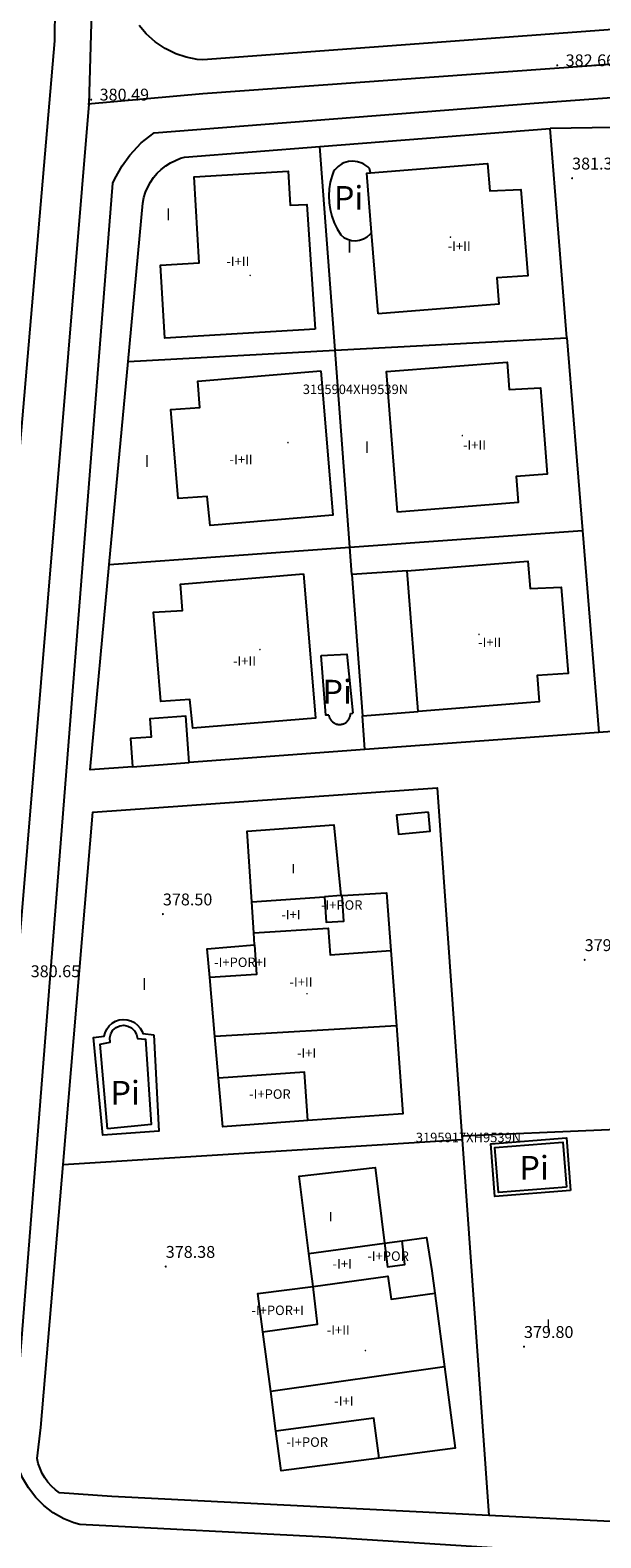
# Model space of a CAD drawing. Units: millimetres. Extents: x 689721 to 693604, y 4256758 to 4263727.
# Drawn here: x 692939 to 692987, y 4259374 to 4259501 of the extents above; entities that cross this region are included whole.
import ezdxf
from ezdxf.enums import TextEntityAlignment as Align

# ---------------------------------------------------------------- set-up
doc = ezdxf.new("R2010")
doc.units = ezdxf.units.MM
doc.header["$MEASUREMENT"] = 0
for name, color, linetype in [('Acera o Bordillo', 251, 'CONTINUOUS'), ('Alturas', 7, 'CONTINUOUS'), ('Cota en edificación', 29, 'CONTINUOUS'), ('Delimitación volúmenes catastro', 163, 'CONTINUOUS'), ('Edificios', 1, 'CONTINUOUS'), ('Eje vial', 254, 'CONTINUOUS'), ('Etiqueta de piscina', 5, 'CONTINUOUS'), ('línea acera', 7, 'CONTINUOUS'), ('Marquesina', 29, 'CONTINUOUS'), ('Piscina', 5, 'CONTINUOUS'), ('Porche', 21, 'CONTINUOUS'), ('Pto.Cota Puente', 3, 'CONTINUOUS'), ('Referencia catastral', 1, 'CONTINUOUS'), ('Tapia', 251, 'ESTILO 6'), ('Texto de cota', 253, 'CONTINUOUS'), ('Valla de Vegetacion o Seto', 115, 'ESTILO 27')]:
    doc.layers.add(name, color=color, linetype=linetype)
doc.styles.add('Arial', font='Arial')
doc.styles.add('Avenir LT 55 Roman', font='Avenir LT 55 Roman')
doc.linetypes.add('ESTILO 27', pattern='A,0.0005,-5.899,0.0005,0,[130,ltypeshp.shx,S=0.211896,R=109.290046,X=-5.7,Y=0.07],0,[130,ltypeshp.shx,S=0.141421,R=98.130102,X=-5.36,Y=0.16],0,[130,ltypeshp.shx,S=0.150083,R=88.090848,X=-5.07,Y=0.175],0,[130,ltypeshp.shx,S=0.152971,R=78.690068,X=-4.77,Y=0.14],0,[130,ltypeshp.shx,S=0.150416,R=68.552264,X=-4.48,Y=0.055],0,[130,ltypeshp.shx,S=0.049244,R=66.037511,X=-4.295,Y=-0.02],0,[130,ltypeshp.shx,S=0.190394,R=113.198591,X=-4.085,Y=0.025],0,[130,ltypeshp.shx,S=0.121655,R=99.462322,X=-3.79,Y=0.12]', length=5.9)
doc.linetypes.add('ESTILO 6', pattern='A,10,0,[130,ltypeshp.shx,S=0.025,R=180,X=-4.51,Y=0.025],0,[130,ltypeshp.shx,S=0.083815,R=197.354025,X=-4.535,Y=0.13],0,[130,ltypeshp.shx,S=0.086023,R=215.537678,X=-4.61,Y=0.28],0,[130,ltypeshp.shx,S=0.079057,R=235.304846,X=-4.725,Y=0.395],0,[130,ltypeshp.shx,S=0.083815,R=252.645975,X=-4.87,Y=0.465],0,[130,ltypeshp.shx,S=0.070178,R=-85.914383,X=-5.02,Y=0.485],0,[130,ltypeshp.shx,S=0.096566,R=-68.749494,X=-5.18,Y=0.445],0,[130,ltypeshp.shx,S=0.07433,R=-47.726311,X=-5.325,Y=0.36],0,[130,ltypeshp.shx,S=0.091788,R=-29.357754,X=-5.425,Y=0.23],0,[130,ltypeshp.shx,S=0.070711,R=-8.130102,X=-5.48,Y=0.08]', length=10)

msp = doc.modelspace()

# ---------------------------------------------------------------- linework, layer by layer
at = {"layer": 'Acera o Bordillo'}
msp.add_lwpolyline([(692987.865, 4259492.542), (692982.545, 4259492.452)], dxfattribs=at)
for points in [[(692949.164, 4259416.071, 0), (692949.594, 4259407.971, 0), (692944.864, 4259407.621, 0), (692944.094, 4259415.851, 0), (692944.984, 4259415.951, 0), (692945.062, 4259416.256, 0), (692945.205, 4259416.559, 0), (692945.405, 4259416.827, 0), (692945.655, 4259417.051, 0), (692945.944, 4259417.22, 0), (692946.261, 4259417.328, 0), (692946.593, 4259417.371, 0), (692946.927, 4259417.348, 0), (692947.249, 4259417.258, 0), (692947.548, 4259417.106, 0), (692947.81, 4259416.898, 0), (692948.026, 4259416.642, 0), (692948.186, 4259416.348, 0), (692948.244, 4259416.191, 0), (692949.164, 4259416.071, 0)], [(692984.274, 4259402.952, 0), (692977.895, 4259402.452, 0), (692977.547, 4259406.887, 0), (692983.926, 4259407.389, 0), (692984.274, 4259402.952, 0)]]:
    msp.add_polyline3d(points, dxfattribs=at)
at = {"layer": 'Delimitación volúmenes catastro'}
for points in [[(692957.414, 4259427.285, 0), (692963.538, 4259427.718, 0)], [(692963.538, 4259427.718, 0), (692963.682, 4259425.563, 0), (692965.179, 4259425.663, 0), (692965.035, 4259427.823, 0)], [(692964.917, 4259427.816, 0), (692963.538, 4259427.718, 0)], [(692957.581, 4259424.659, 0), (692963.864, 4259425.076, 0), (692964.013, 4259422.83, 0), (692969.127, 4259423.186, 0)], [(692957.645, 4259423.662, 0), (692957.81, 4259421.167, 0), (692953.877, 4259420.902, 0)], [(692969.6, 4259416.848, 0), (692954.315, 4259415.927, 0)], [(692962.139, 4259408.844, 0), (692961.863, 4259412.918, 0), (692954.621, 4259412.439, 0)], [(692962.227, 4259397.652, 0), (692968.594, 4259398.521, 0)], [(692968.594, 4259398.521, 0), (692968.85, 4259396.536, 0), (692970.299, 4259396.73, 0), (692970.084, 4259398.723, 0)], [(692958.363, 4259391.06, 0), (692962.952, 4259391.695, 0), (692962.578, 4259394.876, 0)], [(692962.578, 4259394.876, 0), (692968.883, 4259395.743, 0), (692969.148, 4259393.802, 0), (692972.838, 4259394.305, 0)], [(692973.647, 4259388.107, 0), (692959.021, 4259386.017, 0)], [(692968.145, 4259380.407, 0), (692967.691, 4259383.763, 0), (692959.456, 4259382.689, 0)]]:
    msp.add_polyline3d(points, dxfattribs=at)
at = {"layer": 'Edificios'}
for points in [[(692971.445, 4259443.322), (692970.505, 4259455.172)], [(692969.127, 4259423.186), (692969.6, 4259416.848)], [(692969.6, 4259416.848), (692970.154, 4259409.431), (692962.139, 4259408.844)], [(692972.838, 4259394.305), (692973.647, 4259388.107)]]:
    msp.add_lwpolyline(points, dxfattribs=at)
for points in [[(692962.755, 4259475.542, 0), (692950.105, 4259474.782, 0), (692949.735, 4259480.945, 0), (692952.997, 4259481.141, 0), (692952.563, 4259488.37, 0), (692960.49, 4259488.846, 0), (692960.662, 4259485.981, 0), (692962.071, 4259486.054, 0), (692962.755, 4259475.542, 0)], [(692967.509, 4259483.696, 0), (692967.113, 4259488.686, 0), (692967.42, 4259488.71, 0)], [(692967.42, 4259488.71, 0), (692977.285, 4259489.492, 0), (692977.468, 4259487.191, 0), (692980.083, 4259487.318, 0), (692980.66, 4259480.043, 0), (692978.049, 4259479.857, 0), (692978.225, 4259477.642, 0), (692968.053, 4259476.836, 0)], [(692968.053, 4259476.836, 0), (692967.509, 4259483.696, 0)], [(692969.693, 4259460.116, 0), (692968.753, 4259471.966, 0), (692978.925, 4259472.772, 0), (692979.108, 4259470.471, 0), (692981.723, 4259470.598, 0), (692982.3, 4259463.323, 0), (692979.689, 4259463.137, 0), (692979.865, 4259460.922, 0), (692969.693, 4259460.116, 0)], [(692963.225, 4259472.032, 0), (692964.245, 4259459.872, 0), (692953.908, 4259459.005, 0), (692953.675, 4259461.444, 0), (692951.221, 4259461.273, 0), (692950.591, 4259468.782, 0), (692953.046, 4259468.942, 0), (692952.888, 4259471.165, 0), (692963.225, 4259472.032, 0)], [(692970.505, 4259455.172, 0), (692980.677, 4259455.978, 0), (692980.86, 4259453.677, 0), (692983.475, 4259453.804, 0), (692984.052, 4259446.529, 0), (692981.441, 4259446.343, 0), (692981.617, 4259444.128, 0), (692971.445, 4259443.322, 0)], [(692961.765, 4259454.932, 0), (692962.785, 4259442.772, 0), (692952.448, 4259441.905, 0), (692952.215, 4259444.344, 0), (692949.761, 4259444.173, 0), (692949.131, 4259451.682, 0), (692951.586, 4259451.842, 0), (692951.428, 4259454.065, 0), (692961.765, 4259454.932, 0)], [(692957.414, 4259427.285, 0), (692957.035, 4259433.232, 0), (692964.325, 4259433.762, 0), (692964.917, 4259427.816, 0)], [(692964.917, 4259427.816, 0), (692965.035, 4259427.823, 0)], [(692965.035, 4259427.823, 0), (692968.765, 4259428.052, 0), (692969.127, 4259423.186, 0)], [(692957.581, 4259424.659, 0), (692957.414, 4259427.285, 0)], [(692957.645, 4259423.662, 0), (692957.581, 4259424.659, 0)], [(692953.877, 4259420.902, 0), (692953.664, 4259423.332, 0), (692957.645, 4259423.662, 0)], [(692954.315, 4259415.927, 0), (692953.877, 4259420.902, 0)], [(692954.621, 4259412.439, 0), (692954.315, 4259415.927, 0)], [(692962.139, 4259408.844, 0), (692954.984, 4259408.321, 0), (692954.621, 4259412.439, 0)], [(692962.227, 4259397.652, 0), (692961.404, 4259404.161, 0), (692967.824, 4259404.901, 0), (692968.594, 4259398.521, 0)], [(692968.594, 4259398.521, 0), (692970.084, 4259398.723, 0)], [(692970.084, 4259398.723, 0), (692972.124, 4259399.001, 0), (692972.593, 4259396.183, 0), (692972.838, 4259394.305, 0)], [(692962.578, 4259394.876, 0), (692962.227, 4259397.652, 0)], [(692958.363, 4259391.06, 0), (692957.944, 4259394.271, 0), (692962.578, 4259394.876, 0)], [(692959.021, 4259386.017, 0), (692958.363, 4259391.06, 0)], [(692973.647, 4259388.107, 0), (692974.544, 4259381.243, 0), (692968.145, 4259380.407, 0)], [(692959.456, 4259382.689, 0), (692959.021, 4259386.017, 0)], [(692968.145, 4259380.407, 0), (692959.895, 4259379.331, 0), (692959.456, 4259382.689, 0)]]:
    msp.add_polyline3d(points, dxfattribs=at)
at = {"layer": 'Eje vial'}
for points in [[(692819.697, 4259789.404, 0), (692821.517, 4259786.884, 0), (692863.197, 4259725.553, 0), (692888.796, 4259687.803, 0), (692908.596, 4259657.893, 0), (692914.506, 4259647.423, 0), (692924.136, 4259626.683, 0), (692932.446, 4259605.082, 0), (692937.686, 4259582.812, 0), (692943.595, 4259551.163, 0), (692944.795, 4259532.603, 0), (692943.705, 4259494.492, 0), (692937.904, 4259424.791, 0), (692934.204, 4259382.031, 0), (692933.434, 4259360.082, 0), (692929.048, 4259306.573, 0), (692927.081, 4259268.924, 0), (692924.719, 4259232.08, 0), (692923.922, 4259223.319, 0), (692913.822, 4259090.84, 0), (692916.442, 4259074.1, 0)], [(692943.625, 4259494.522, 0), (692953.285, 4259495.402, 0), (692992.275, 4259498.202, 0), (693067.875, 4259504.152, 0), (693088.595, 4259505.903, 0), (693093.595, 4259506.263, 0), (693104.186, 4259507.023, 0), (693115.376, 4259507.833, 0), (693126.446, 4259508.713, 0), (693138.736, 4259510.113, 0), (693150.326, 4259511.693, 0), (693162.966, 4259513.263, 0), (693179.126, 4259516.413, 0), (693196.516, 4259521.144, 0), (693198.086, 4259521.544, 0), (693201.576, 4259522.424, 0), (693213.896, 4259525.524, 0), (693229.876, 4259531.653, 0), (693239.186, 4259535.563, 0)]]:
    msp.add_polyline3d(points, dxfattribs=at)
at = {"layer": 'línea acera'}
for points in [[(692931.194, 4259382.001, 0), (692936.175, 4259445.662, 0), (692940.825, 4259499.832, 0), (692940.945, 4259511.562, 0)], [(693049.265, 4259505.362, 0), (692953.285, 4259498.232, 0), (692952.835, 4259498.272, 0), (692951.885, 4259498.462, 0), (692951.015, 4259498.752, 0), (692950.135, 4259499.182, 0), (692949.295, 4259499.752, 0), (692948.535, 4259500.442, 0), (692947.945, 4259501.142, 0)], [(692979.425, 4259372.741, 0), (692963.625, 4259373.751, 0), (692942.945, 4259374.801, 0), (692942.445, 4259374.951, 0), (692941.595, 4259375.301, 0), (692940.705, 4259375.811, 0), (692939.915, 4259376.421, 0), (692939.225, 4259377.101, 0), (692938.625, 4259377.891, 0), (692938.125, 4259378.751, 0), (692937.755, 4259379.641, 0), (692937.505, 4259380.551, 0), (692937.354, 4259381.621, 0), (692945.715, 4259487.852, 0), (692945.875, 4259488.212, 0), (692946.495, 4259489.302, 0), (692947.145, 4259490.202, 0), (692948.115, 4259491.232, 0), (692949.205, 4259492.092, 0), (692981.215, 4259494.582, 0), (693031.445, 4259498.262, 0), (693069.975, 4259501.462, 0)]]:
    msp.add_polyline3d(points, dxfattribs=at)
at = {"layer": 'Marquesina'}
msp.add_polyline3d([(692952.161, 4259439.018, 0), (692951.869, 4259442.942, 0), (692948.839, 4259442.717, 0), (692948.954, 4259441.164, 0), (692947.201, 4259441.034, 0), (692947.377, 4259438.665, 0), (692952.161, 4259439.018, 0)], dxfattribs=at)
at = {"layer": 'Piscina'}
for points in [[(692963.265, 4259448.042), (692965.435, 4259448.162), (692965.943, 4259443.171)], [(692963.901, 4259443.024), (692963.655, 4259443.002), (692963.265, 4259448.042)], [(692963.901, 4259443.024), (692963.908, 4259442.984), (692963.918, 4259442.939), (692963.93, 4259442.894), (692963.944, 4259442.851), (692963.96, 4259442.807), (692963.978, 4259442.765), (692963.999, 4259442.724), (692964.022, 4259442.683), (692964.046, 4259442.644), (692964.073, 4259442.607), (692964.101, 4259442.57), (692964.131, 4259442.535), (692964.163, 4259442.502), (692964.196, 4259442.47), (692964.231, 4259442.44), (692964.268, 4259442.412), (692964.306, 4259442.385), (692964.345, 4259442.361), (692964.385, 4259442.338), (692964.426, 4259442.318), (692964.469, 4259442.299), (692964.512, 4259442.283), (692964.556, 4259442.269), (692964.6, 4259442.257), (692964.646, 4259442.248), (692964.691, 4259442.24), (692964.737, 4259442.235), (692964.783, 4259442.233), (692964.829, 4259442.232), (692964.875, 4259442.234), (692964.921, 4259442.238), (692964.967, 4259442.245), (692965.012, 4259442.253), (692965.057, 4259442.264), (692965.101, 4259442.278), (692965.145, 4259442.293), (692965.187, 4259442.31), (692965.229, 4259442.33), (692965.27, 4259442.352), (692965.309, 4259442.376), (692965.348, 4259442.401), (692965.385, 4259442.429), (692965.42, 4259442.458), (692965.454, 4259442.489), (692965.487, 4259442.522), (692965.518, 4259442.557), (692965.547, 4259442.592), (692965.574, 4259442.63), (692965.599, 4259442.668), (692965.623, 4259442.708), (692965.644, 4259442.749), (692965.663, 4259442.791), (692965.68, 4259442.834), (692965.695, 4259442.877), (692965.708, 4259442.922), (692965.719, 4259442.967), (692965.727, 4259443.012), (692965.733, 4259443.058), (692965.737, 4259443.104), (692965.738, 4259443.15)], [(692965.738, 4259443.15), (692965.943, 4259443.171)], [(692945.284, 4259408.161), (692944.654, 4259415.281), (692945.494, 4259415.451), (692945.468, 4259415.827), (692945.552, 4259416.164), (692945.732, 4259416.461), (692945.992, 4259416.691), (692946.308, 4259416.834), (692946.652, 4259416.878), (692946.994, 4259416.817), (692947.303, 4259416.659), (692947.551, 4259416.416), (692947.716, 4259416.111), (692947.784, 4259415.771), (692948.474, 4259415.701), (692948.934, 4259408.511), (692945.284, 4259408.161)]]:
    msp.add_lwpolyline(points, dxfattribs=at)
for points in [[(692967.42, 4259488.71, 0), (692967.325, 4259489.08, 0), (692967.184, 4259489.216, 0), (692966.867, 4259489.439, 0), (692966.694, 4259489.526, 0), (692966.326, 4259489.646, 0), (692965.941, 4259489.69, 0), (692965.555, 4259489.657, 0), (692965.183, 4259489.548, 0), (692965.007, 4259489.466, 0), (692964.685, 4259489.252, 0), (692964.411, 4259488.978, 0), (692964.295, 4259488.822, 0), (692964.182, 4259488.494, 0), (692964.036, 4259487.932, 0), (692963.947, 4259487.358, 0), (692963.915, 4259486.778, 0), (692963.942, 4259486.198, 0), (692964.026, 4259485.623, 0), (692964.167, 4259485.06, 0), (692964.364, 4259484.513, 0), (692964.614, 4259483.989, 0), (692964.915, 4259483.492, 0), (692965.182, 4259483.277, 0), (692965.488, 4259483.118, 0), (692965.818, 4259483.024, 0), (692966.161, 4259482.997, 0), (692966.503, 4259483.039, 0), (692966.829, 4259483.148, 0), (692967.127, 4259483.32, 0), (692967.385, 4259483.547, 0), (692967.509, 4259483.696, 0)], [(692983.924, 4259403.251, 0), (692978.194, 4259402.801, 0), (692977.897, 4259406.588, 0), (692983.627, 4259407.039, 0), (692983.924, 4259403.251, 0)]]:
    msp.add_polyline3d(points, dxfattribs=at)
at = {"layer": 'Porche'}
msp.add_lwpolyline([(692972.296, 4259434.843), (692969.616, 4259434.593), (692969.766, 4259432.98), (692972.446, 4259433.23), (692972.296, 4259434.843)], dxfattribs=at)
for points in [[(692970.505, 4259455.172, 0), (692965.845, 4259454.862, 0)], [(692965.845, 4259454.862, 0), (692966.734, 4259442.962, 0)], [(692966.734, 4259442.962, 0), (692971.445, 4259443.322, 0)]]:
    msp.add_polyline3d(points, dxfattribs=at)
at = {"layer": 'Tapia'}
msp.add_lwpolyline([(692975.109, 4259407.576), (692975.131, 4259407.261)], dxfattribs=at)
for points in [[(692963.153, 4259490.927, 0), (692982.545, 4259492.452, 0)], [(692983.962, 4259474.823, 0), (692982.545, 4259492.452, 0)], [(692947, 4259472.83, 0), (692948.235, 4259486.172, 0), (692948.331, 4259486.634, 0), (692948.472, 4259487.085, 0), (692948.657, 4259487.519, 0), (692948.885, 4259487.933, 0), (692949.153, 4259488.321, 0), (692949.458, 4259488.681, 0), (692949.798, 4259489.009, 0), (692950.169, 4259489.301, 0), (692950.567, 4259489.555, 0), (692950.989, 4259489.768, 0), (692951.429, 4259489.937, 0), (692951.755, 4259490.032, 0), (692963.153, 4259490.927, 0)], [(692964.433, 4259473.77, 0), (692963.153, 4259490.927, 0)], [(692964.433, 4259473.77, 0), (692983.962, 4259474.823, 0)], [(692983.962, 4259474.823, 0), (692985.268, 4259458.568, 0)], [(692947, 4259472.83, 0), (692964.433, 4259473.77, 0)], [(692965.673, 4259457.169, 0), (692964.433, 4259473.77, 0)], [(692945.417, 4259455.722, 0), (692947, 4259472.83, 0)], [(692965.673, 4259457.169, 0), (692985.268, 4259458.568, 0)], [(692985.268, 4259458.568, 0), (692986.636, 4259441.561, 0)], [(692945.417, 4259455.722, 0), (692965.673, 4259457.169, 0)], [(692965.845, 4259454.862, 0), (692965.673, 4259457.169, 0)], [(692947.377, 4259438.665, 0), (692943.815, 4259438.402, 0), (692945.417, 4259455.722, 0)], [(692966.947, 4259440.108, 0), (692966.734, 4259442.962, 0)], [(692992.317, 4259441.98, 0), (692986.636, 4259441.561, 0)], [(692986.636, 4259441.561, 0), (692966.947, 4259440.108, 0)], [(692966.947, 4259440.108, 0), (692952.161, 4259439.018, 0)], [(692941.535, 4259405.139, 0), (692944.045, 4259434.832, 0), (692973.035, 4259436.892, 0), (692975.109, 4259407.576, 0)], [(692975.109, 4259407.576, 0), (692998.645, 4259408.572, 0)], [(692941.535, 4259405.139, 0), (692975.131, 4259407.261, 0)], [(692975.131, 4259407.261, 0), (692977.375, 4259375.58, 0)], [(693008.714, 4259374.019, 0), (692977.375, 4259375.58, 0)]]:
    msp.add_polyline3d(points, dxfattribs=at)
at = {"layer": 'Valla de Vegetacion o Seto'}
msp.add_polyline3d([(692977.375, 4259375.58, 0), (692945.645, 4259377.161, 0), (692941.235, 4259377.479, 0), (692940.879, 4259377.745, 0), (692940.552, 4259378.045, 0), (692940.257, 4259378.377, 0), (692939.996, 4259378.736, 0), (692939.773, 4259379.119, 0), (692939.588, 4259379.523, 0), (692939.445, 4259379.943, 0), (692939.345, 4259380.376, 0), (692939.664, 4259382.981, 0), (692941.535, 4259405.139, 0)], dxfattribs=at)

# ---------------------------------------------------------------- texts
at = {"layer": 'Alturas', "color": 222}
for s, height, style, p in [('I', 1, 'Avenir LT 55 Roman', (692950.395, 4259485.215)), ('I', 1, 'Avenir LT 55 Roman', (692965.645, 4259482.479)), ('-I+II', 0.8, 'Arial', (692974.891, 4259482.537)), ('-I+II', 0.8, 'Arial', (692956.243, 4259481.25)), ('I', 1, 'Avenir LT 55 Roman', (692967.12, 4259465.593)), ('-I+II', 0.8, 'Arial', (692976.179, 4259465.779)), ('I', 1, 'Avenir LT 55 Roman', (692948.591, 4259464.432)), ('-I+II', 0.8, 'Arial', (692956.52, 4259464.555)), ('-I+II', 0.8, 'Arial', (692977.453, 4259449.154)), ('-I+II', 0.8, 'Arial', (692956.805, 4259447.577)), ('I', 0.8, 'Arial', (692960.924, 4259430.079)), ('-I+I', 0.8, 'Arial', (692960.719, 4259426.206)), ('-I+POR', 0.8, 'Arial', (692964.993, 4259427.013)), ('-I+POR+I', 0.8, 'Arial', (692956.46, 4259422.192)), ('I', 1, 'Avenir LT 55 Roman', (692948.372, 4259420.355)), ('-I+II', 0.8, 'Arial', (692961.564, 4259420.527)), ('-I+I', 0.8, 'Arial', (692962.036, 4259414.546)), ('-I+POR', 0.8, 'Arial', (692958.949, 4259411.084)), ('I', 0.8, 'Arial', (692964.063, 4259400.753)), ('-I+I', 0.8, 'Arial', (692965.034, 4259396.776)), ('-I+POR', 0.8, 'Arial', (692968.901, 4259397.432)), ('-I+POR+I', 0.8, 'Arial', (692959.599, 4259392.866)), ('I', 1, 'Avenir LT 55 Roman', (692982.388, 4259391.607)), ('-I+II', 0.8, 'Arial', (692964.703, 4259391.201)), ('-I+I', 0.8, 'Arial', (692965.175, 4259385.219)), ('-I+POR', 0.8, 'Arial', (692962.088, 4259381.758))]:
    msp.add_text(s, height=height, dxfattribs=dict(at, style=style)).set_placement(p, align=Align.MIDDLE_CENTER)
at = {"layer": 'Cota en edificación', "color": 29, "style": 'Arial'}
for p in [(692974.155, 4259483.612), (692957.285, 4259480.392), (692960.465, 4259466.302), (692975.155, 4259466.892), (692976.555, 4259450.132), (692958.105, 4259448.862), (692962.064, 4259419.862), (692966.994, 4259389.791)]:
    msp.add_text('.', height=0.75, dxfattribs=at).set_placement(p, align=Align.MIDDLE_CENTER)
at = {"layer": 'Etiqueta de piscina', "color": 5, "style": 'Arial'}
for p in [(692965.575, 4259486.599), (692964.615, 4259444.992), (692946.754, 4259411.191), (692981.194, 4259404.871)]:
    msp.add_text('Pi', height=2, dxfattribs=at).set_placement(p, align=Align.MIDDLE_CENTER)
at = {"layer": 'Pto.Cota Puente', "color": 3, "style": 'Arial'}
for p in [(692982.955, 4259497.382), (692943.705, 4259494.492)]:
    msp.add_text('.', height=1, dxfattribs=at).set_placement(p, align=Align.BOTTOM_LEFT)
for p in [(692984.395, 4259488.682), (692949.935, 4259426.672), (692985.455, 4259422.822), (692950.174, 4259396.971), (692980.344, 4259390.221)]:
    msp.add_text('.', height=1, dxfattribs=at).set_placement(p, align=Align.MIDDLE_CENTER)
at = {"layer": 'Referencia catastral', "color": 1, "style": 'Arial'}
for s, p in [('3195904XH9539N', (692966.152, 4259470.474)), ('3195917XH9539N', (692975.668, 4259407.428))]:
    msp.add_text(s, height=0.8, dxfattribs=at).set_placement(p, align=Align.MIDDLE_CENTER)
at = {"layer": 'Texto de cota', "color": 253, "style": 'Arial'}
for s, p in [('382.66', (692983.855, 4259497.382)), ('380.49', (692944.605, 4259494.492)), ('381.30', (692984.395, 4259488.682)), ('378.50', (692949.935, 4259426.672)), ('379.10', (692985.455, 4259422.822)), ('380.65', (692938.804, 4259420.621)), ('378.38', (692950.174, 4259396.971)), ('379.80', (692980.344, 4259390.221))]:
    msp.add_text(s, height=1, dxfattribs=at).set_placement(p, align=Align.BOTTOM_LEFT)

doc.saveas('drawing.dxf')
